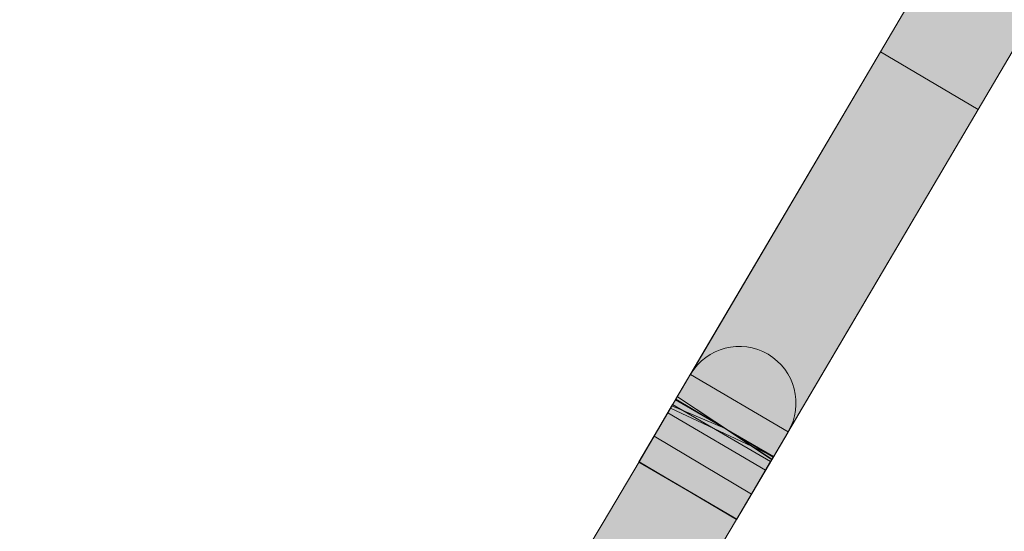
# Model space of a CAD drawing. Units: centimetres. Extents: x 239.3 to 266.7, y 180.1 to 205.7.
# Drawn here: x 250.6 to 250.8, y 194.9 to 194.9 of the extents above; entities that cross this region are included whole.
import ezdxf

# ---------------------------------------------------------------- set-up
doc = ezdxf.new("R2010")
doc.units = ezdxf.units.CM
doc.header["$MEASUREMENT"] = 0
doc.layers.add('Warstwa 1', color=7, linetype='Continuous', lineweight=0)

# ---------------------------------------------------------------- blocks, each defined once
blk = doc.blocks.new('Block_33')
at = {"layer": 'Warstwa 1', "true_color": 0x000000, "transparency": 33554687}
h = blk.add_hatch(color=18, dxfattribs=at)
h.dxf.hatch_style = 2
edge = h.paths.add_edge_path()
edge.add_spline(control_points=[(261.2821, 193.66182), (261.2821, 193.66182), (257.8337, 199.63463), (257.8337, 199.63463), (257.83012, 199.64049), (257.82474, 199.65001), (257.81868, 199.66074), (257.80618, 199.68295), (257.7906, 199.71058), (257.78154, 199.72169), (257.78154, 199.72169), (257.61339, 199.94285), (257.61339, 199.94285), (257.61339, 199.94285), (257.59327, 199.95985), (257.59327, 199.95985), (257.59327, 199.95985), (257.37051, 200.15093), (257.37051, 200.15093), (257.37051, 200.15093), (257.09693, 200.30873), (257.09693, 200.30873), (257.09528, 200.30958), (257.09328, 200.31078), (257.09125, 200.312), (257.08808, 200.31393), (257.08508, 200.31576), (257.0824, 200.3166), (257.0824, 200.3166), (256.78302, 200.42189), (256.78302, 200.42189), (256.78085, 200.42211), (256.77854, 200.42244), (256.77623, 200.42276), (256.77413, 200.42307), (256.77203, 200.42338), (256.7701, 200.42356), (256.7701, 200.42356), (256.52484, 200.45473), (256.52484, 200.45473), (256.52081, 200.45515), (256.5165, 200.45575), (256.5122, 200.45635), (256.504, 200.45751), (256.4958, 200.45842), (256.48867, 200.45852), (256.48867, 200.45852), (249.5099, 200.45852), (249.5099, 200.45852), (249.5099, 200.45852), (249.5099, 200.47616), (249.5099, 200.47616), (249.5099, 200.47616), (256.48853, 200.47616), (256.48853, 200.47616), (256.49831, 200.47627), (256.5062, 200.47503), (256.51468, 200.47382), (256.51874, 200.47325), (256.52281, 200.47267), (256.52684, 200.47225), (256.52684, 200.47225), (256.77203, 200.44109), (256.77203, 200.44109), (256.77396, 200.44092), (256.77637, 200.44058), (256.77878, 200.44021), (256.78112, 200.43989), (256.78346, 200.43954), (256.78564, 200.43935), (256.78639, 200.4393), (256.78712, 200.43915), (256.78784, 200.43889), (256.78784, 200.43889), (257.08798, 200.33333), (257.08798, 200.33333), (257.09242, 200.33193), (257.09666, 200.32935), (257.10041, 200.32708), (257.1021, 200.32606), (257.10376, 200.32506), (257.10537, 200.3242), (257.10537, 200.3242), (257.38067, 200.16526), (257.38067, 200.16526), (257.38067, 200.16526), (257.62614, 199.9549), (257.62614, 199.9549), (257.62614, 199.9549), (257.65662, 199.91511), (257.65662, 199.91511), (257.65662, 199.91511), (257.79543, 199.73259), (257.79543, 199.73259), (257.80521, 199.72055), (257.8212, 199.6922), (257.83405, 199.66941), (257.83997, 199.65892), (257.84521, 199.64958), (257.84886, 199.64366), (257.84886, 199.64366), (258.58983, 198.36029), (258.58983, 198.36029), (258.58983, 198.36029), (261.2974, 193.67064), (261.2974, 193.67064), (261.2974, 193.67064), (261.2821, 193.66182), (261.2821, 193.66182)], knot_values=[0, 0, 0, 0, 1, 1, 1, 2, 2, 2, 3, 3, 3, 4, 4, 4, 5, 5, 5, 6, 6, 6, 7, 7, 7, 8, 8, 8, 9, 9, 9, 10, 10, 10, 11, 11, 11, 12, 12, 12, 13, 13, 13, 14, 14, 14, 15, 15, 15, 16, 16, 16, 17, 17, 17, 18, 18, 18, 19, 19, 19, 20, 20, 20, 21, 21, 21, 22, 22, 22, 23, 23, 23, 24, 24, 24, 25, 25, 25, 26, 26, 26, 27, 27, 27, 28, 28, 28, 29, 29, 29, 30, 30, 30, 31, 31, 31, 32, 32, 32, 33, 33, 33, 34, 34, 34, 35, 35, 35, 36, 36, 36, 36], degree=3, periodic=0)
at = {"layer": 'Warstwa 1'}
blk.add_open_spline([(261.2821, 193.66182), (261.2821, 193.66182), (257.8337, 199.63463), (257.8337, 199.63463), (257.83012, 199.64049), (257.82474, 199.65001), (257.81868, 199.66074), (257.80618, 199.68295), (257.7906, 199.71058), (257.78154, 199.72169), (257.78154, 199.72169), (257.61339, 199.94285), (257.61339, 199.94285), (257.61339, 199.94285), (257.59327, 199.95985), (257.59327, 199.95985), (257.59327, 199.95985), (257.37051, 200.15093), (257.37051, 200.15093), (257.37051, 200.15093), (257.09693, 200.30873), (257.09693, 200.30873), (257.09528, 200.30958), (257.09328, 200.31078), (257.09125, 200.312), (257.08808, 200.31393), (257.08508, 200.31576), (257.0824, 200.3166), (257.0824, 200.3166), (256.78302, 200.42189), (256.78302, 200.42189), (256.78085, 200.42211), (256.77854, 200.42244), (256.77623, 200.42276), (256.77413, 200.42307), (256.77203, 200.42338), (256.7701, 200.42356), (256.7701, 200.42356), (256.52484, 200.45473), (256.52484, 200.45473), (256.52081, 200.45515), (256.5165, 200.45575), (256.5122, 200.45635), (256.504, 200.45751), (256.4958, 200.45842), (256.48867, 200.45852), (256.48867, 200.45852), (249.5099, 200.45852), (249.5099, 200.45852), (249.5099, 200.45852), (249.5099, 200.47616), (249.5099, 200.47616), (249.5099, 200.47616), (256.48853, 200.47616), (256.48853, 200.47616), (256.49831, 200.47627), (256.5062, 200.47503), (256.51468, 200.47382), (256.51874, 200.47325), (256.52281, 200.47267), (256.52684, 200.47225), (256.52684, 200.47225), (256.77203, 200.44109), (256.77203, 200.44109), (256.77396, 200.44092), (256.77637, 200.44058), (256.77878, 200.44021), (256.78112, 200.43989), (256.78346, 200.43954), (256.78564, 200.43935), (256.78639, 200.4393), (256.78712, 200.43915), (256.78784, 200.43889), (256.78784, 200.43889), (257.08798, 200.33333), (257.08798, 200.33333), (257.09242, 200.33193), (257.09666, 200.32935), (257.10041, 200.32708), (257.1021, 200.32606), (257.10376, 200.32506), (257.10537, 200.3242), (257.10537, 200.3242), (257.38067, 200.16526), (257.38067, 200.16526), (257.38067, 200.16526), (257.62614, 199.9549), (257.62614, 199.9549), (257.62614, 199.9549), (257.65662, 199.91511), (257.65662, 199.91511), (257.65662, 199.91511), (257.79543, 199.73259), (257.79543, 199.73259), (257.80521, 199.72055), (257.8212, 199.6922), (257.83405, 199.66941), (257.83997, 199.65892), (257.84521, 199.64958), (257.84886, 199.64366), (257.84886, 199.64366), (258.58983, 198.36029), (258.58983, 198.36029), (258.58983, 198.36029), (261.2974, 193.67064), (261.2974, 193.67064), (261.2974, 193.67064), (261.2821, 193.66182), (261.2821, 193.66182)], degree=3, knots=[0, 0, 0, 0, 1, 1, 1, 2, 2, 2, 3, 3, 3, 4, 4, 4, 5, 5, 5, 6, 6, 6, 7, 7, 7, 8, 8, 8, 9, 9, 9, 10, 10, 10, 11, 11, 11, 12, 12, 12, 13, 13, 13, 14, 14, 14, 15, 15, 15, 16, 16, 16, 17, 17, 17, 18, 18, 18, 19, 19, 19, 20, 20, 20, 21, 21, 21, 22, 22, 22, 23, 23, 23, 24, 24, 24, 25, 25, 25, 26, 26, 26, 27, 27, 27, 28, 28, 28, 29, 29, 29, 30, 30, 30, 31, 31, 31, 32, 32, 32, 33, 33, 33, 34, 34, 34, 35, 35, 35, 36, 36, 36, 36], dxfattribs=at)
blk = doc.blocks.new('Block_32')
at = {"layer": 'Warstwa 1'}
blk.add_blockref('Block_33', (0, 0), dxfattribs=at)

msp = doc.modelspace()

# ---------------------------------------------------------------- hatches: boundary and pattern name
at = {"layer": 'Warstwa 1', "true_color": 0x000000, "transparency": 33554687}
h = msp.add_hatch(color=18, dxfattribs=at)
h.dxf.hatch_style = 2
h.paths.add_polyline_path([(250.77939, 194.92215), (250.76416, 194.93111), (250.82286, 195.03072), (250.83809, 195.02177)])
h = msp.add_hatch(color=18, dxfattribs=at)
h.dxf.hatch_style = 2
h.paths.add_polyline_path([(250.74752, 194.8681), (250.73229, 194.87706), (250.76416, 194.93111), (250.77939, 194.92215)])
h = msp.add_hatch(color=18, dxfattribs=at)
h.dxf.hatch_style = 2
h.paths.add_polyline_path([(250.74752, 194.8681), (250.73229, 194.87706), (250.76416, 194.93111), (250.77939, 194.92215)])
h = msp.add_hatch(color=18, dxfattribs=at)
h.dxf.hatch_style = 2
h.paths.add_polyline_path([(250.74983, 194.87199), (250.7346, 194.88095), (250.76416, 194.93111), (250.77939, 194.92215)])
h = msp.add_hatch(color=18, dxfattribs=at)
h.dxf.hatch_style = 2
edge = h.paths.add_edge_path()
edge.add_spline(control_points=[(250.7418, 194.8584), (250.7418, 194.8584), (250.72657, 194.86732), (250.72657, 194.86732), (250.72657, 194.86732), (250.73374, 194.87947), (250.73374, 194.87947), (250.73374, 194.87947), (250.73374, 194.87945), (250.73374, 194.87945), (250.73374, 194.87945), (250.73464, 194.88098), (250.73464, 194.88098), (250.73712, 194.88515), (250.74249, 194.88655), (250.74669, 194.88407), (250.75086, 194.88162), (250.75227, 194.87625), (250.74983, 194.87204), (250.74983, 194.87204), (250.74979, 194.87196), (250.74979, 194.87196), (250.74979, 194.87196), (250.7418, 194.8584), (250.7418, 194.8584)], knot_values=[0, 0, 0, 0, 1, 1, 1, 2, 2, 2, 3, 3, 3, 4, 4, 4, 5, 5, 5, 6, 6, 6, 7, 7, 7, 8, 8, 8, 8], degree=3, periodic=0)
h = msp.add_hatch(color=18, dxfattribs=at)
h.dxf.hatch_style = 2
h.paths.add_polyline_path([(250.74177, 194.85837), (250.72661, 194.86736), (250.73233, 194.87709), (250.74749, 194.86806)])
h = msp.add_hatch(color=18, dxfattribs=at)
h.dxf.hatch_style = 2
h.paths.add_polyline_path([(250.74631, 194.86607), (250.73109, 194.87495), (250.73229, 194.87702), (250.74752, 194.86813)])
h = msp.add_hatch(color=18, dxfattribs=at)
h.dxf.hatch_style = 2
h.paths.add_polyline_path([(250.74755, 194.86815), (250.7315, 194.8757), (250.73226, 194.877)])
h = msp.add_hatch(color=18, dxfattribs=at)
h.dxf.hatch_style = 2
h.paths.add_polyline_path([(250.74724, 194.86769), (250.73257, 194.87747), (250.74728, 194.86774)])
h = msp.add_hatch(color=18, dxfattribs=at)
h.dxf.hatch_style = 2
h.paths.add_polyline_path([(250.7418, 194.85842), (250.72657, 194.86731), (250.73184, 194.87626), (250.74707, 194.86741)])
h = msp.add_hatch(color=18, dxfattribs=at)
h.dxf.hatch_style = 2
h.paths.add_polyline_path([(250.74411, 194.86233), (250.72895, 194.87135), (250.73171, 194.87604), (250.73991, 194.87258), (250.74752, 194.86812)])
h = msp.add_hatch(color=18, dxfattribs=at)
h.dxf.hatch_style = 2
edge = h.paths.add_edge_path()
edge.add_spline(control_points=[(249.64509, 193.01445), (249.64509, 193.01445), (249.62993, 193.02347), (249.62993, 193.02347), (249.75306, 193.23049), (249.87729, 193.43904), (250.00186, 193.64814), (250.24071, 194.04904), (250.48766, 194.46358), (250.72661, 194.86736), (250.72661, 194.86736), (250.74177, 194.85837), (250.74177, 194.85837), (250.50281, 194.45457), (250.25587, 194.04002), (250.01702, 193.63911), (249.89245, 193.43001), (249.76822, 193.22148), (249.64509, 193.01445)], knot_values=[0, 0, 0, 0, 1, 1, 1, 2, 2, 2, 3, 3, 3, 4, 4, 4, 5, 5, 5, 6, 6, 6, 6], degree=3, periodic=0)

# ---------------------------------------------------------------- linework, layer by layer
at = {"layer": 'Warstwa 1'}
for points in [[(250.77939, 194.92215), (250.76416, 194.93111), (250.82286, 195.03072), (250.83809, 195.02177)], [(250.74752, 194.8681), (250.73229, 194.87706), (250.76416, 194.93111), (250.77939, 194.92215)], [(250.74752, 194.8681), (250.73229, 194.87706), (250.76416, 194.93111), (250.77939, 194.92215)], [(250.74983, 194.87199), (250.7346, 194.88095), (250.76416, 194.93111), (250.77939, 194.92215)], [(250.74177, 194.85837), (250.72661, 194.86736), (250.73233, 194.87709), (250.74749, 194.86806)], [(250.74631, 194.86607), (250.73109, 194.87495), (250.73229, 194.87702), (250.74752, 194.86813)], [(250.74755, 194.86815), (250.7315, 194.8757), (250.73226, 194.877)], [(250.74724, 194.86769), (250.73257, 194.87747), (250.74728, 194.86774)], [(250.7418, 194.85842), (250.72657, 194.86731), (250.73184, 194.87626), (250.74707, 194.86741)], [(250.74411, 194.86233), (250.72895, 194.87135), (250.73171, 194.87604), (250.73991, 194.87258), (250.74752, 194.86812)]]:
    msp.add_lwpolyline(points, close=True, dxfattribs=at)
for points in [[(250.73991, 194.87258)], [(250.73991, 194.87258)], [(250.73991, 194.87258)], [(250.73991, 194.87258)], [(250.73991, 194.87258)], [(250.73419, 194.86286)], [(250.73419, 194.86286)], [(250.73419, 194.86286)], [(250.73419, 194.86286)]]:
    msp.add_lwpolyline(points, dxfattribs=at)
for points, knots in [([(250.7418, 194.8584), (250.7418, 194.8584), (250.72657, 194.86732), (250.72657, 194.86732), (250.72657, 194.86732), (250.73374, 194.87947), (250.73374, 194.87947), (250.73374, 194.87947), (250.73374, 194.87945), (250.73374, 194.87945), (250.73374, 194.87945), (250.73464, 194.88098), (250.73464, 194.88098), (250.73712, 194.88515), (250.74249, 194.88655), (250.74669, 194.88407), (250.75086, 194.88162), (250.75227, 194.87625), (250.74983, 194.87204), (250.74983, 194.87204), (250.74979, 194.87196), (250.74979, 194.87196), (250.74979, 194.87196), (250.7418, 194.8584), (250.7418, 194.8584)], [0, 0, 0, 0, 1, 1, 1, 2, 2, 2, 3, 3, 3, 4, 4, 4, 5, 5, 5, 6, 6, 6, 7, 7, 7, 8, 8, 8, 8]), ([(249.64509, 193.01445), (249.64509, 193.01445), (249.62993, 193.02347), (249.62993, 193.02347), (249.75306, 193.23049), (249.87729, 193.43904), (250.00186, 193.64814), (250.24071, 194.04904), (250.48766, 194.46358), (250.72661, 194.86736), (250.72661, 194.86736), (250.74177, 194.85837), (250.74177, 194.85837), (250.50281, 194.45457), (250.25587, 194.04002), (250.01702, 193.63911), (249.89245, 193.43001), (249.76822, 193.22148), (249.64509, 193.01445)], [0, 0, 0, 0, 1, 1, 1, 2, 2, 2, 3, 3, 3, 4, 4, 4, 5, 5, 5, 6, 6, 6, 6])]:
    msp.add_open_spline(points, degree=3, knots=knots, dxfattribs=at)

# ---------------------------------------------------------------- block references
msp.add_blockref('Block_32', (0, 0), dxfattribs=at)

doc.saveas('drawing.dxf')
